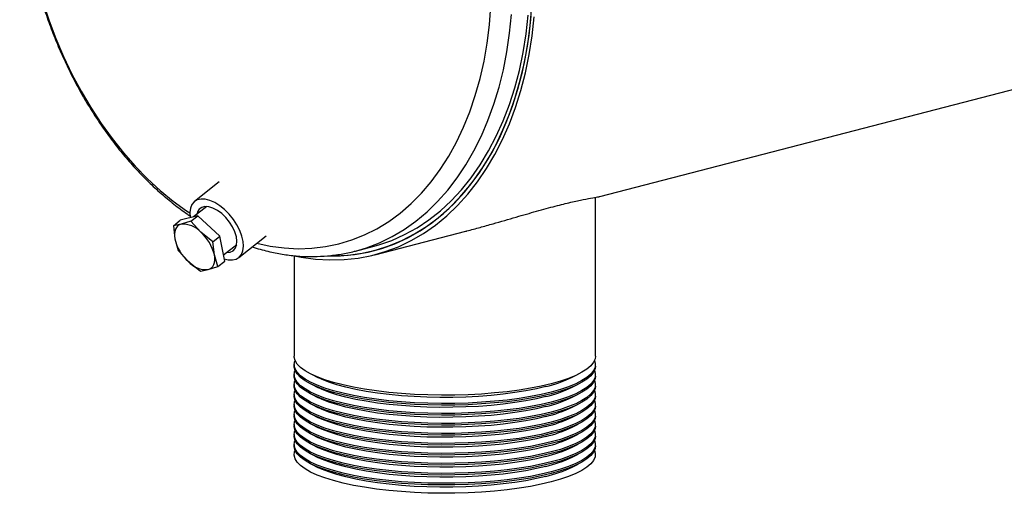
# Model space of a CAD drawing. Units: inches. Extents: x 6 to 126, y 6 to 95.
# Drawn here: x 88 to 100, y 71 to 77 of the extents above; entities that cross this region are included whole.
import ezdxf

# ---------------------------------------------------------------- set-up
doc = ezdxf.new("R2010")
doc.units = ezdxf.units.IN
doc.header["$LTSCALE"] = 12
doc.header["$MEASUREMENT"] = 0

msp = doc.modelspace()

# ---------------------------------------------------------------- linework, layer by layer
at = {"color": 7, "linetype": 'Continuous', "lineweight": 25}
for p, q in [((95.0378, 74.5349), (109.3926, 78.2502)), ((90.6128, 74.703), (90.3262, 74.4768)), ((94.9837, 72.6791), (94.9837, 74.5248)), ((90.4671, 74.4176), (90.3155, 74.2979)), ((90.3622, 74.3099), (90.1605, 74.258)), ((90.2815, 74.2462), (90.3622, 74.3099)), ((90.6202, 74.0729), (90.3622, 74.3099)), ((90.0798, 74.1943), (90.1605, 74.258)), ((90.169, 74.2111), (90.0798, 74.1943)), ((90.0798, 74.1943), (90.0964, 74.0406)), ((90.2815, 74.2462), (90.169, 74.2111)), ((90.3989, 74.1186), (90.2815, 74.2462)), ((90.0964, 74.0406), (90.1362, 73.9053)), ((90.5396, 74.0092), (90.3989, 74.1186)), ((90.5396, 74.0092), (90.6202, 74.0729)), ((90.6766, 73.7839), (90.6202, 74.0729)), ((90.8405, 73.8253), (91.1591, 74.0769)), ((92.422, 73.8579), (93.4787, 74.1314)), ((90.5562, 73.8555), (90.5396, 74.0092)), ((90.6627, 73.8553), (90.8156, 73.9761)), ((92.1979, 73.9009), (92.3975, 73.9526)), ((92.4095, 73.9063), (92.4977, 73.9291)), ((90.1362, 73.9053), (90.2536, 73.7776)), ((90.5959, 73.7202), (90.5562, 73.8555)), ((91.4837, 73.8457), (91.4837, 72.6791)), ((92.1926, 73.8995), (92.1979, 73.9009)), ((90.2536, 73.7776), (90.3942, 73.6682)), ((90.4835, 73.6851), (90.5959, 73.7202)), ((90.5959, 73.7202), (90.6766, 73.7839)), ((90.3942, 73.6682), (90.4835, 73.6851)), ((91.4837, 72.5825), (91.4837, 72.5632)), ((94.9837, 72.5632), (94.9837, 72.5825)), ((91.4837, 72.4666), (91.4837, 72.4473)), ((91.6836, 72.4689), (91.7603, 72.431)), ((94.7071, 72.431), (94.7838, 72.4689)), ((94.9837, 72.4473), (94.9837, 72.4666)), ((91.4837, 72.3507), (91.4837, 72.3314)), ((91.6836, 72.353), (91.7603, 72.3151)), ((94.7071, 72.3151), (94.7838, 72.353)), ((94.9837, 72.3314), (94.9837, 72.3507)), ((91.4837, 72.2348), (91.4837, 72.2155)), ((91.6836, 72.2371), (91.7603, 72.1992)), ((94.7071, 72.1992), (94.7838, 72.2371)), ((94.9837, 72.2155), (94.9837, 72.2348)), ((91.4837, 72.1189), (91.4837, 72.0996)), ((91.6836, 72.1212), (91.7603, 72.0833)), ((94.7071, 72.0833), (94.7838, 72.1212)), ((94.9837, 72.0996), (94.9837, 72.1189)), ((91.4837, 72.003), (91.4837, 71.9836)), ((91.6836, 72.0053), (91.7603, 71.9674)), ((94.7071, 71.9674), (94.7838, 72.0053)), ((94.9837, 71.9836), (94.9837, 72.003)), ((91.4837, 71.8871), (91.4837, 71.8677)), ((91.6836, 71.8894), (91.7603, 71.8515)), ((94.7071, 71.8515), (94.7838, 71.8894)), ((94.9837, 71.8677), (94.9837, 71.8871)), ((91.4837, 71.7711), (91.4837, 71.7518)), ((91.6836, 71.7734), (91.7603, 71.7355)), ((94.7071, 71.7355), (94.7838, 71.7734)), ((94.9837, 71.7518), (94.9837, 71.7711)), ((91.4837, 71.6552), (91.4837, 71.6359)), ((91.6836, 71.6575), (91.7603, 71.6196)), ((94.7071, 71.6196), (94.7838, 71.6575)), ((94.9837, 71.6359), (94.9837, 71.6552)), ((91.6836, 71.5416), (91.7603, 71.5037)), ((94.7071, 71.5037), (94.7838, 71.5416)), ((91.6836, 71.4257), (91.7603, 71.3878)), ((94.7071, 71.3878), (94.7838, 71.4257))]:
    msp.add_line(p, q, dxfattribs=at)
at = {"color": 8, "linetype": 'Continuous', "lineweight": 25, "flags": 128}
for points in [[(88.5573, 76.8043), (88.6306, 76.5853), (88.7124, 76.3703), (88.8027, 76.1603), (88.9009, 75.9559), (89.0068, 75.7578), (89.12, 75.5668), (89.24, 75.3836), (89.3665, 75.2088), (89.499, 75.043), (89.637, 74.8868), (89.78, 74.7409), (89.9276, 74.6056), (90.0791, 74.4815), (90.2341, 74.3691), (90.2712, 74.3443)], [(91.0511, 73.9916), (91.2046, 73.9585), (91.3677, 73.9364), (91.5297, 73.9278), (91.6898, 73.9328), (91.8477, 73.9515), (92.0027, 73.9837), (92.1542, 74.0293), (92.3018, 74.0882), (92.4448, 74.1601), (92.5828, 74.2448), (92.7153, 74.342), (92.8418, 74.4514), (92.9619, 74.5725), (93.075, 74.7049), (93.1809, 74.8481), (93.2792, 75.0017), (93.3694, 75.165), (93.4513, 75.3376), (93.5245, 75.5187), (93.5889, 75.7078), (93.6441, 75.9041), (93.6901, 76.1069), (93.7265, 76.3156), (93.7533, 76.5293), (93.7704, 76.7474)], [(92.1979, 73.9009), (92.3258, 73.9389), (92.476, 73.9968), (92.6218, 74.0676), (92.7627, 74.1512), (92.8982, 74.2473), (93.0278, 74.3556), (93.1511, 74.4756), (93.2677, 74.6071), (93.3771, 74.7494), (93.479, 74.9021), (93.573, 75.0648), (93.6588, 75.2368), (93.7362, 75.4175), (93.8047, 75.6063), (93.8643, 75.8027), (93.9147, 76.0058), (93.9557, 76.215), (93.9872, 76.4296), (94.0091, 76.6488)]]:
    msp.add_lwpolyline(points, dxfattribs=at)
at = {"color": 7, "linetype": 'Continuous', "lineweight": 25, "flags": 128}
for points in [[(91.8981, 73.8458), (91.9478, 73.8456), (92.1113, 73.8541), (92.2723, 73.8762), (92.4303, 73.9118), (92.5847, 73.9609), (92.7351, 74.0232), (92.8809, 74.0985), (93.0215, 74.1866), (93.1566, 74.2872), (93.2857, 74.4), (93.4083, 74.5245), (93.5239, 74.6603), (93.6323, 74.8069), (93.733, 74.964), (93.8256, 75.1308), (93.91, 75.3069), (93.9857, 75.4916), (94.0525, 75.6843), (94.1102, 75.8843), (94.1586, 76.091), (94.1975, 76.3037), (94.2268, 76.5216), (94.2464, 76.7439)], [(91.4837, 73.8457), (91.5635, 73.8299), (91.7314, 73.8065), (91.8982, 73.7967), (92.0633, 73.8005), (92.2261, 73.818), (92.3861, 73.849), (92.5427, 73.8934), (92.6955, 73.9512), (92.8438, 74.022), (92.9873, 74.1057), (93.1254, 74.202), (93.2576, 74.3106), (93.3835, 74.4311), (93.5027, 74.563), (93.6147, 74.706), (93.7193, 74.8595), (93.816, 75.0231), (93.9045, 75.1961), (93.9845, 75.378), (94.0557, 75.5682), (94.118, 75.7661), (94.171, 75.9709), (94.2147, 76.182), (94.2488, 76.3986), (94.2732, 76.6201)], [(91.8884, 73.8438), (92.0206, 73.8455), (92.1835, 73.8601), (92.3437, 73.8883), (92.5007, 73.9301), (92.6538, 73.9853), (92.8026, 74.0537), (92.9465, 74.1351), (93.0851, 74.2293), (93.2179, 74.3358), (93.3444, 74.4544), (93.4642, 74.5846), (93.5768, 74.726), (93.6819, 74.878), (93.7792, 75.0402), (93.8682, 75.212), (93.9487, 75.3928), (94.0204, 75.582), (94.083, 75.779), (94.1364, 75.9829), (94.1803, 76.1933), (94.2147, 76.4092), (94.2393, 76.63)], [(92.3975, 73.9526), (92.466, 73.9717), (92.6188, 74.0248), (92.7674, 74.0912), (92.9111, 74.1707), (93.0496, 74.2629), (93.1823, 74.3676), (93.3087, 74.4844), (93.4284, 74.6128), (93.5411, 74.7525), (93.6462, 74.9029), (93.7435, 75.0635), (93.8326, 75.2338), (93.9131, 75.4131), (93.9848, 75.6008), (94.0475, 75.7964), (94.101, 75.999), (94.1449, 76.208), (94.1793, 76.4226), (94.2039, 76.6422)], [(90.6715, 73.8102), (90.7162, 73.7994), (90.7658, 73.7973), (90.8092, 73.8073), (90.845, 73.829), (90.8718, 73.8617), (90.8888, 73.9042), (90.8953, 73.9552), (90.8913, 74.0128), (90.8768, 74.0751), (90.8522, 74.14), (90.8186, 74.2053), (90.7769, 74.2687), (90.7286, 74.3281), (90.6754, 74.3815), (90.619, 74.427), (90.5614, 74.4632), (90.5046, 74.4887), (90.4504, 74.5027), (90.4008, 74.5048), (90.3574, 74.4947), (90.3217, 74.473), (90.2949, 74.4404), (90.2779, 74.3978), (90.2713, 74.3469), (90.2753, 74.2893), (90.2756, 74.2876)], [(90.6996, 73.8845), (90.7394, 73.8877), (90.7736, 73.9032), (90.7988, 73.9303), (90.8139, 73.9677), (90.8183, 74.0136), (90.8116, 74.066), (90.7943, 74.1224), (90.7672, 74.1801), (90.7314, 74.2364), (90.6887, 74.2888), (90.6411, 74.3347), (90.5908, 74.372), (90.5401, 74.399), (90.4914, 74.4144), (90.4471, 74.4175), (90.4091, 74.4081), (90.3793, 74.3867), (90.359, 74.3543), (90.351, 74.326)], [(90.169, 74.2111), (90.1476, 74.203), (90.1292, 74.1905), (90.1142, 74.1739), (90.1028, 74.1534), (90.0952, 74.1294), (90.0916, 74.1023), (90.092, 74.0725), (90.0964, 74.0406)], [(90.4835, 73.6851), (90.5049, 73.6932), (90.5233, 73.7057), (90.5384, 73.7223), (90.5498, 73.7428), (90.5573, 73.7668), (90.561, 73.7939), (90.5606, 73.8237), (90.5562, 73.8555)], [(94.4712, 72.3588), (94.3553, 72.3314), (94.2303, 72.3068), (94.0974, 72.2852), (93.9575, 72.2667), (93.8117, 72.2516), (93.6613, 72.2399), (93.5075, 72.2318), (93.3514, 72.2272), (93.1945, 72.2263), (93.0378, 72.229), (92.8827, 72.2354), (92.7304, 72.2453), (92.5822, 72.2587), (92.4392, 72.2755), (92.3027, 72.2956), (92.1736, 72.3187), (92.0531, 72.3448), (91.942, 72.3735), (91.8414, 72.4047), (91.752, 72.4381), (91.6745, 72.4735), (91.6095, 72.5105), (91.5577, 72.5489), (91.5193, 72.5883), (91.4947, 72.6284), (91.4842, 72.669), (91.4837, 72.6791)], [(94.9837, 72.6791), (94.9798, 72.6486), (94.9622, 72.6083), (94.9307, 72.5684), (94.8855, 72.5295), (94.8271, 72.4918), (94.7558, 72.4556), (94.6722, 72.4212), (94.5771, 72.3888), (94.4712, 72.3588)], [(94.4712, 72.2429), (94.3553, 72.2155), (94.2303, 72.1909), (94.0974, 72.1693), (93.9575, 72.1508), (93.8117, 72.1357), (93.6613, 72.124), (93.5075, 72.1158), (93.3514, 72.1113), (93.1945, 72.1104), (93.0378, 72.1131), (92.8827, 72.1195), (92.7304, 72.1294), (92.5822, 72.1428), (92.4392, 72.1596), (92.3027, 72.1797), (92.1736, 72.2028), (92.0531, 72.2289), (91.942, 72.2576), (91.8414, 72.2888), (91.752, 72.3222), (91.6745, 72.3576), (91.6095, 72.3946), (91.5577, 72.4329), (91.5193, 72.4723), (91.4947, 72.5125), (91.4842, 72.553), (91.4837, 72.5632)], [(94.4712, 72.2622), (94.3553, 72.2348), (94.2303, 72.2102), (94.0974, 72.1886), (93.9575, 72.1701), (93.8117, 72.155), (93.6613, 72.1433), (93.5075, 72.1352), (93.3514, 72.1306), (93.1945, 72.1297), (93.0378, 72.1324), (92.8827, 72.1388), (92.7304, 72.1487), (92.5822, 72.1621), (92.4392, 72.179), (92.3027, 72.199), (92.1736, 72.2222), (92.0531, 72.2482), (91.942, 72.2769), (91.8414, 72.3081), (91.752, 72.3415), (91.6745, 72.3769), (91.6095, 72.4139), (91.5577, 72.4523), (91.5193, 72.4917), (91.4947, 72.5318), (91.4842, 72.5724), (91.4877, 72.613), (91.4937, 72.6308)], [(94.9738, 72.6308), (94.9833, 72.5927), (94.9798, 72.5521), (94.9622, 72.5117), (94.9307, 72.4719), (94.8855, 72.4329), (94.8271, 72.3952), (94.7558, 72.359), (94.6722, 72.3246), (94.5771, 72.2922), (94.4712, 72.2622)], [(94.9837, 72.5632), (94.9798, 72.5327), (94.9622, 72.4923), (94.9307, 72.4525), (94.8855, 72.4136), (94.8271, 72.3759), (94.7558, 72.3397), (94.6722, 72.3053), (94.5771, 72.2729), (94.4712, 72.2429)], [(94.4712, 72.127), (94.3553, 72.0996), (94.2303, 72.075), (94.0974, 72.0534), (93.9575, 72.0349), (93.8117, 72.0198), (93.6613, 72.0081), (93.5075, 71.9999), (93.3514, 71.9954), (93.1945, 71.9945), (93.0378, 71.9972), (92.8827, 72.0036), (92.7304, 72.0135), (92.5822, 72.0269), (92.4392, 72.0437), (92.3027, 72.0638), (92.1736, 72.0869), (92.0531, 72.113), (91.942, 72.1417), (91.8414, 72.1729), (91.752, 72.2063), (91.6745, 72.2417), (91.6095, 72.2787), (91.5577, 72.317), (91.5193, 72.3564), (91.4947, 72.3966), (91.4842, 72.4371), (91.4837, 72.4473)], [(94.4712, 72.1463), (94.3553, 72.1189), (94.2303, 72.0943), (94.0974, 72.0727), (93.9575, 72.0542), (93.8117, 72.0391), (93.6613, 72.0274), (93.5075, 72.0193), (93.3514, 72.0147), (93.1945, 72.0138), (93.0378, 72.0165), (92.8827, 72.0229), (92.7304, 72.0328), (92.5822, 72.0462), (92.4392, 72.063), (92.3027, 72.0831), (92.1736, 72.1062), (92.0531, 72.1323), (91.942, 72.161), (91.8414, 72.1922), (91.752, 72.2256), (91.6745, 72.261), (91.6095, 72.298), (91.5577, 72.3363), (91.5193, 72.3758), (91.4947, 72.4159), (91.4842, 72.4564), (91.4877, 72.4971), (91.4937, 72.5149)], [(94.9738, 72.5149), (94.9833, 72.4768), (94.9798, 72.4361), (94.9622, 72.3958), (94.9307, 72.3559), (94.8855, 72.317), (94.8271, 72.2793), (94.7558, 72.2431), (94.6722, 72.2087), (94.5771, 72.1763), (94.4712, 72.1463)], [(94.9837, 72.4473), (94.9798, 72.4168), (94.9622, 72.3764), (94.9307, 72.3366), (94.8855, 72.2977), (94.8271, 72.26), (94.7558, 72.2238), (94.6722, 72.1894), (94.5771, 72.157), (94.4712, 72.127)], [(94.4712, 72.0111), (94.3553, 71.9837), (94.2303, 71.9591), (94.0974, 71.9374), (93.9575, 71.919), (93.8117, 71.9039), (93.6613, 71.8922), (93.5075, 71.884), (93.3514, 71.8795), (93.1945, 71.8786), (93.0378, 71.8813), (92.8827, 71.8877), (92.7304, 71.8976), (92.5822, 71.911), (92.4392, 71.9278), (92.3027, 71.9479), (92.1736, 71.971), (92.0531, 71.9971), (91.942, 72.0258), (91.8414, 72.057), (91.752, 72.0904), (91.6745, 72.1258), (91.6095, 72.1628), (91.5577, 72.2011), (91.5193, 72.2405), (91.4947, 72.2807), (91.4842, 72.3212), (91.4837, 72.3314)], [(94.4712, 72.0304), (94.3553, 72.003), (94.2303, 71.9784), (94.0974, 71.9568), (93.9575, 71.9383), (93.8117, 71.9232), (93.6613, 71.9115), (93.5075, 71.9033), (93.3514, 71.8988), (93.1945, 71.8979), (93.0378, 71.9006), (92.8827, 71.907), (92.7304, 71.9169), (92.5822, 71.9303), (92.4392, 71.9471), (92.3027, 71.9672), (92.1736, 71.9903), (92.0531, 72.0164), (91.942, 72.0451), (91.8414, 72.0763), (91.752, 72.1097), (91.6745, 72.1451), (91.6095, 72.1821), (91.5577, 72.2204), (91.5193, 72.2598), (91.4947, 72.3), (91.4842, 72.3405), (91.4877, 72.3812), (91.4937, 72.399)], [(94.4099, 72.3264), (94.2981, 72.3), (94.1774, 72.2763), (94.049, 72.2556), (93.9138, 72.2379), (93.7729, 72.2235), (93.6276, 72.2125), (93.479, 72.205), (93.3283, 72.201), (93.1769, 72.2005), (93.026, 72.2037), (92.8768, 72.2103), (92.7305, 72.2205), (92.5884, 72.234), (92.4517, 72.2508), (92.3214, 72.2708), (92.1987, 72.2938), (92.0846, 72.3195), (91.98, 72.3479), (91.8858, 72.3786), (91.8027, 72.4113), (91.7603, 72.431)], [(94.9738, 72.399), (94.9833, 72.3609), (94.9798, 72.3202), (94.9622, 72.2798), (94.9307, 72.24), (94.8855, 72.2011), (94.8271, 72.1634), (94.7558, 72.1272), (94.6722, 72.0928), (94.5771, 72.0604), (94.4712, 72.0304)], [(94.9837, 72.3314), (94.9798, 72.3009), (94.9622, 72.2605), (94.9307, 72.2207), (94.8855, 72.1818), (94.8271, 72.1441), (94.7558, 72.1079), (94.6722, 72.0734), (94.5771, 72.0411), (94.4712, 72.0111)], [(94.4712, 71.8952), (94.3553, 71.8678), (94.2303, 71.8432), (94.0974, 71.8215), (93.9575, 71.8031), (93.8117, 71.788), (93.6613, 71.7763), (93.5075, 71.7681), (93.3514, 71.7636), (93.1945, 71.7627), (93.0378, 71.7654), (92.8827, 71.7717), (92.7304, 71.7817), (92.5822, 71.7951), (92.4392, 71.8119), (92.3027, 71.832), (92.1736, 71.8551), (92.0531, 71.8812), (91.942, 71.9099), (91.8414, 71.9411), (91.752, 71.9745), (91.6745, 72.0098), (91.6095, 72.0468), (91.5577, 72.0852), (91.5193, 72.1246), (91.4947, 72.1648), (91.4842, 72.2053), (91.4837, 72.2155)], [(94.4712, 71.9145), (94.3553, 71.8871), (94.2303, 71.8625), (94.0974, 71.8409), (93.9575, 71.8224), (93.8117, 71.8073), (93.6613, 71.7956), (93.5075, 71.7874), (93.3514, 71.7829), (93.1945, 71.782), (93.0378, 71.7847), (92.8827, 71.7911), (92.7304, 71.801), (92.5822, 71.8144), (92.4392, 71.8312), (92.3027, 71.8513), (92.1736, 71.8744), (92.0531, 71.9005), (91.942, 71.9292), (91.8414, 71.9604), (91.752, 71.9938), (91.6745, 72.0292), (91.6095, 72.0662), (91.5577, 72.1045), (91.5193, 72.1439), (91.4947, 72.1841), (91.4842, 72.2246), (91.4877, 72.2653), (91.4937, 72.2831)], [(94.4099, 72.2105), (94.2981, 72.1841), (94.1774, 72.1604), (94.049, 72.1396), (93.9138, 72.122), (93.7729, 72.1076), (93.6276, 72.0966), (93.479, 72.0891), (93.3283, 72.0851), (93.1769, 72.0846), (93.026, 72.0878), (92.8768, 72.0944), (92.7305, 72.1046), (92.5884, 72.1181), (92.4517, 72.1349), (92.3214, 72.1549), (92.1987, 72.1779), (92.0846, 72.2036), (91.98, 72.232), (91.8858, 72.2626), (91.8027, 72.2954), (91.7603, 72.3151)], [(94.9738, 72.2831), (94.9833, 72.245), (94.9798, 72.2043), (94.9622, 72.1639), (94.9307, 72.1241), (94.8855, 72.0852), (94.8271, 72.0475), (94.7558, 72.0113), (94.6722, 71.9768), (94.5771, 71.9445), (94.4712, 71.9145)], [(94.9837, 72.2155), (94.9798, 72.185), (94.9622, 72.1446), (94.9307, 72.1048), (94.8855, 72.0659), (94.8271, 72.0282), (94.7558, 71.9919), (94.6722, 71.9575), (94.5771, 71.9252), (94.4712, 71.8952)], [(94.4712, 71.7793), (94.3553, 71.7519), (94.2303, 71.7272), (94.0974, 71.7056), (93.9575, 71.6872), (93.8117, 71.672), (93.6613, 71.6604), (93.5075, 71.6522), (93.3514, 71.6477), (93.1945, 71.6467), (93.0378, 71.6495), (92.8827, 71.6558), (92.7304, 71.6658), (92.5822, 71.6792), (92.4392, 71.696), (92.3027, 71.716), (92.1736, 71.7392), (92.0531, 71.7652), (91.942, 71.794), (91.8414, 71.8252), (91.752, 71.8586), (91.6745, 71.8939), (91.6095, 71.9309), (91.5577, 71.9693), (91.5193, 72.0087), (91.4947, 72.0488), (91.4842, 72.0894), (91.4837, 72.0996)], [(94.4712, 71.7986), (94.3553, 71.7712), (94.2303, 71.7466), (94.0974, 71.7249), (93.9575, 71.7065), (93.8117, 71.6914), (93.6613, 71.6797), (93.5075, 71.6715), (93.3514, 71.667), (93.1945, 71.6661), (93.0378, 71.6688), (92.8827, 71.6751), (92.7304, 71.6851), (92.5822, 71.6985), (92.4392, 71.7153), (92.3027, 71.7354), (92.1736, 71.7585), (92.0531, 71.7846), (91.942, 71.8133), (91.8414, 71.8445), (91.752, 71.8779), (91.6745, 71.9132), (91.6095, 71.9503), (91.5577, 71.9886), (91.5193, 72.028), (91.4947, 72.0682), (91.4842, 72.1087), (91.4877, 72.1493), (91.4937, 72.1672)], [(94.4099, 72.0946), (94.2981, 72.0682), (94.1774, 72.0445), (94.049, 72.0237), (93.9138, 72.0061), (93.7729, 71.9917), (93.6276, 71.9807), (93.479, 71.9732), (93.3283, 71.9692), (93.1769, 71.9687), (93.026, 71.9718), (92.8768, 71.9785), (92.7305, 71.9886), (92.5884, 72.0022), (92.4517, 72.019), (92.3214, 72.039), (92.1987, 72.062), (92.0846, 72.0877), (91.98, 72.1161), (91.8858, 72.1467), (91.8027, 72.1795), (91.7603, 72.1992)], [(94.9738, 72.1672), (94.9833, 72.129), (94.9798, 72.0884), (94.9622, 72.048), (94.9307, 72.0082), (94.8855, 71.9693), (94.8271, 71.9316), (94.7558, 71.8954), (94.6722, 71.8609), (94.5771, 71.8286), (94.4712, 71.7986)], [(94.9837, 72.0996), (94.9798, 72.0691), (94.9622, 72.0287), (94.9307, 71.9889), (94.8855, 71.95), (94.8271, 71.9122), (94.7558, 71.876), (94.6722, 71.8416), (94.5771, 71.8093), (94.4712, 71.7793)], [(94.4712, 71.6634), (94.3553, 71.636), (94.2303, 71.6113), (94.0974, 71.5897), (93.9575, 71.5713), (93.8117, 71.5561), (93.6613, 71.5444), (93.5075, 71.5363), (93.3514, 71.5317), (93.1945, 71.5308), (93.0378, 71.5336), (92.8827, 71.5399), (92.7304, 71.5499), (92.5822, 71.5633), (92.4392, 71.5801), (92.3027, 71.6001), (92.1736, 71.6233), (92.0531, 71.6493), (91.942, 71.6781), (91.8414, 71.7093), (91.752, 71.7427), (91.6745, 71.778), (91.6095, 71.815), (91.5577, 71.8534), (91.5193, 71.8928), (91.4947, 71.9329), (91.4842, 71.9735), (91.4837, 71.9836)], [(94.4712, 71.6827), (94.3553, 71.6553), (94.2303, 71.6307), (94.0974, 71.609), (93.9575, 71.5906), (93.8117, 71.5754), (93.6613, 71.5638), (93.5075, 71.5556), (93.3514, 71.5511), (93.1945, 71.5501), (93.0378, 71.5529), (92.8827, 71.5592), (92.7304, 71.5692), (92.5822, 71.5826), (92.4392, 71.5994), (92.3027, 71.6195), (92.1736, 71.6426), (92.0531, 71.6686), (91.942, 71.6974), (91.8414, 71.7286), (91.752, 71.762), (91.6745, 71.7973), (91.6095, 71.8343), (91.5577, 71.8727), (91.5193, 71.9121), (91.4947, 71.9523), (91.4842, 71.9928), (91.4877, 72.0334), (91.4937, 72.0513)], [(94.4099, 71.9787), (94.2981, 71.9522), (94.1774, 71.9286), (94.049, 71.9078), (93.9138, 71.8902), (93.7729, 71.8758), (93.6276, 71.8648), (93.479, 71.8573), (93.3283, 71.8533), (93.1769, 71.8528), (93.026, 71.8559), (92.8768, 71.8626), (92.7305, 71.8727), (92.5884, 71.8863), (92.4517, 71.9031), (92.3214, 71.9231), (92.1987, 71.9461), (92.0846, 71.9718), (91.98, 72.0001), (91.8858, 72.0308), (91.8027, 72.0636), (91.7603, 72.0833)], [(94.9738, 72.0513), (94.9833, 72.0131), (94.9798, 71.9725), (94.9622, 71.9321), (94.9307, 71.8923), (94.8855, 71.8534), (94.8271, 71.8157), (94.7558, 71.7794), (94.6722, 71.745), (94.5771, 71.7127), (94.4712, 71.6827)], [(94.9837, 71.9836), (94.9798, 71.9532), (94.9622, 71.9128), (94.9307, 71.873), (94.8855, 71.8341), (94.8271, 71.7963), (94.7558, 71.7601), (94.6722, 71.7257), (94.5771, 71.6934), (94.4712, 71.6634)], [(94.4712, 71.5475), (94.3553, 71.52), (94.2303, 71.4954), (94.0974, 71.4738), (93.9575, 71.4554), (93.8117, 71.4402), (93.6613, 71.4285), (93.5075, 71.4204), (93.3514, 71.4158), (93.1945, 71.4149), (93.0378, 71.4177), (92.8827, 71.424), (92.7304, 71.4339), (92.5822, 71.4474), (92.4392, 71.4642), (92.3027, 71.4842), (92.1736, 71.5074), (92.0531, 71.5334), (91.942, 71.5622), (91.8414, 71.5934), (91.752, 71.6268), (91.6745, 71.6621), (91.6095, 71.6991), (91.5577, 71.7375), (91.5193, 71.7769), (91.4947, 71.817), (91.4842, 71.8576), (91.4837, 71.8677)], [(94.4712, 71.5668), (94.3553, 71.5394), (94.2303, 71.5147), (94.0974, 71.4931), (93.9575, 71.4747), (93.8117, 71.4595), (93.6613, 71.4479), (93.5075, 71.4397), (93.3514, 71.4351), (93.1945, 71.4342), (93.0378, 71.437), (92.8827, 71.4433), (92.7304, 71.4533), (92.5822, 71.4667), (92.4392, 71.4835), (92.3027, 71.5035), (92.1736, 71.5267), (92.0531, 71.5527), (91.942, 71.5815), (91.8414, 71.6127), (91.752, 71.6461), (91.6745, 71.6814), (91.6095, 71.7184), (91.5577, 71.7568), (91.5193, 71.7962), (91.4947, 71.8363), (91.4842, 71.8769), (91.4877, 71.9175), (91.4937, 71.9354)], [(94.4099, 71.8628), (94.2981, 71.8363), (94.1774, 71.8126), (94.049, 71.7919), (93.9138, 71.7743), (93.7729, 71.7599), (93.6276, 71.7489), (93.479, 71.7414), (93.3283, 71.7374), (93.1769, 71.7369), (93.026, 71.74), (92.8768, 71.7467), (92.7305, 71.7568), (92.5884, 71.7704), (92.4517, 71.7872), (92.3214, 71.8072), (92.1987, 71.8301), (92.0846, 71.8559), (91.98, 71.8842), (91.8858, 71.9149), (91.8027, 71.9477), (91.7603, 71.9674)], [(94.9738, 71.9354), (94.9833, 71.8972), (94.9798, 71.8566), (94.9622, 71.8162), (94.9307, 71.7764), (94.8855, 71.7375), (94.8271, 71.6997), (94.7558, 71.6635), (94.6722, 71.6291), (94.5771, 71.5968), (94.4712, 71.5668)], [(94.9837, 71.8677), (94.9798, 71.8373), (94.9622, 71.7969), (94.9307, 71.7571), (94.8855, 71.7181), (94.8271, 71.6804), (94.7558, 71.6442), (94.6722, 71.6098), (94.5771, 71.5775), (94.4712, 71.5475)], [(94.4712, 71.4316), (94.3553, 71.4041), (94.2303, 71.3795), (94.0974, 71.3579), (93.9575, 71.3394), (93.8117, 71.3243), (93.6613, 71.3126), (93.5075, 71.3045), (93.3514, 71.2999), (93.1945, 71.299), (93.0378, 71.3017), (92.8827, 71.3081), (92.7304, 71.318), (92.5822, 71.3315), (92.4392, 71.3483), (92.3027, 71.3683), (92.1736, 71.3915), (92.0531, 71.4175), (91.942, 71.4462), (91.8414, 71.4774), (91.752, 71.5109), (91.6745, 71.5462), (91.6095, 71.5832), (91.5577, 71.6216), (91.5193, 71.661), (91.4947, 71.7011), (91.4842, 71.7417), (91.4837, 71.7518)], [(94.4712, 71.4509), (94.3553, 71.4235), (94.2303, 71.3988), (94.0974, 71.3772), (93.9575, 71.3588), (93.8117, 71.3436), (93.6613, 71.3319), (93.5075, 71.3238), (93.3514, 71.3192), (93.1945, 71.3183), (93.0378, 71.3211), (92.8827, 71.3274), (92.7304, 71.3373), (92.5822, 71.3508), (92.4392, 71.3676), (92.3027, 71.3876), (92.1736, 71.4108), (92.0531, 71.4368), (91.942, 71.4656), (91.8414, 71.4968), (91.752, 71.5302), (91.6745, 71.5655), (91.6095, 71.6025), (91.5577, 71.6409), (91.5193, 71.6803), (91.4947, 71.7204), (91.4842, 71.761), (91.4877, 71.8016), (91.4937, 71.8194)], [(94.4099, 71.7468), (94.2981, 71.7204), (94.1774, 71.6967), (94.049, 71.676), (93.9138, 71.6584), (93.7729, 71.644), (93.6276, 71.633), (93.479, 71.6254), (93.3283, 71.6214), (93.1769, 71.621), (93.026, 71.6241), (92.8768, 71.6308), (92.7305, 71.6409), (92.5884, 71.6545), (92.4517, 71.6713), (92.3214, 71.6913), (92.1987, 71.7142), (92.0846, 71.74), (91.98, 71.7683), (91.8858, 71.799), (91.8027, 71.8318), (91.7603, 71.8515)], [(94.9738, 71.8194), (94.9833, 71.7813), (94.9798, 71.7407), (94.9622, 71.7003), (94.9307, 71.6605), (94.8855, 71.6215), (94.8271, 71.5838), (94.7558, 71.5476), (94.6722, 71.5132), (94.5771, 71.4809), (94.4712, 71.4509)], [(94.9837, 71.7518), (94.9798, 71.7214), (94.9622, 71.681), (94.9307, 71.6412), (94.8855, 71.6022), (94.8271, 71.5645), (94.7558, 71.5283), (94.6722, 71.4939), (94.5771, 71.4616), (94.4712, 71.4316)], [(94.4712, 71.3156), (94.3553, 71.2882), (94.2303, 71.2636), (94.0974, 71.242), (93.9575, 71.2235), (93.8117, 71.2084), (93.6613, 71.1967), (93.5075, 71.1886), (93.3514, 71.184), (93.1945, 71.1831), (93.0378, 71.1858), (92.8827, 71.1922), (92.7304, 71.2021), (92.5822, 71.2155), (92.4392, 71.2323), (92.3027, 71.2524), (92.1736, 71.2755), (92.0531, 71.3016), (91.942, 71.3303), (91.8414, 71.3615), (91.752, 71.3949), (91.6745, 71.4303), (91.6095, 71.4673), (91.5577, 71.5057), (91.5193, 71.5451), (91.4947, 71.5852), (91.4842, 71.6258), (91.4837, 71.6359)], [(94.4712, 71.335), (94.3553, 71.3075), (94.2303, 71.2829), (94.0974, 71.2613), (93.9575, 71.2428), (93.8117, 71.2277), (93.6613, 71.216), (93.5075, 71.2079), (93.3514, 71.2033), (93.1945, 71.2024), (93.0378, 71.2051), (92.8827, 71.2115), (92.7304, 71.2214), (92.5822, 71.2349), (92.4392, 71.2517), (92.3027, 71.2717), (92.1736, 71.2949), (92.0531, 71.3209), (91.942, 71.3497), (91.8414, 71.3809), (91.752, 71.4143), (91.6745, 71.4496), (91.6095, 71.4866), (91.5577, 71.525), (91.5193, 71.5644), (91.4947, 71.6045), (91.4842, 71.6451), (91.4877, 71.6857), (91.4937, 71.7035)], [(94.4099, 71.6309), (94.2981, 71.6045), (94.1774, 71.5808), (94.049, 71.5601), (93.9138, 71.5425), (93.7729, 71.5281), (93.6276, 71.5171), (93.479, 71.5095), (93.3283, 71.5055), (93.1769, 71.5051), (93.026, 71.5082), (92.8768, 71.5149), (92.7305, 71.525), (92.5884, 71.5385), (92.4517, 71.5554), (92.3214, 71.5754), (92.1987, 71.5983), (92.0846, 71.6241), (91.98, 71.6524), (91.8858, 71.6831), (91.8027, 71.7159), (91.7603, 71.7355)], [(94.9738, 71.7035), (94.9833, 71.6654), (94.9798, 71.6248), (94.9622, 71.5844), (94.9307, 71.5446), (94.8855, 71.5056), (94.8271, 71.4679), (94.7558, 71.4317), (94.6722, 71.3973), (94.5771, 71.365), (94.4712, 71.335)], [(94.9837, 71.6359), (94.9798, 71.6054), (94.9622, 71.5651), (94.9307, 71.5252), (94.8855, 71.4863), (94.8271, 71.4486), (94.7558, 71.4124), (94.6722, 71.378), (94.5771, 71.3456), (94.4712, 71.3156)], [(94.4712, 71.219), (94.3553, 71.1916), (94.2303, 71.167), (94.0974, 71.1454), (93.9575, 71.1269), (93.8117, 71.1118), (93.6613, 71.1001), (93.5075, 71.092), (93.3514, 71.0874), (93.1945, 71.0865), (93.0378, 71.0892), (92.8827, 71.0956), (92.7304, 71.1055), (92.5822, 71.1189), (92.4392, 71.1358), (92.3027, 71.1558), (92.1736, 71.179), (92.0531, 71.205), (91.942, 71.2337), (91.8414, 71.2649), (91.752, 71.2983), (91.6745, 71.3337), (91.6095, 71.3707), (91.5577, 71.4091), (91.5193, 71.4485), (91.4947, 71.4886), (91.4842, 71.5292), (91.4877, 71.5698), (91.4937, 71.5876)], [(94.4099, 71.515), (94.2981, 71.4886), (94.1774, 71.4649), (94.049, 71.4442), (93.9138, 71.4265), (93.7729, 71.4122), (93.6276, 71.4012), (93.479, 71.3936), (93.3283, 71.3896), (93.1769, 71.3892), (93.026, 71.3923), (92.8768, 71.399), (92.7305, 71.4091), (92.5884, 71.4226), (92.4517, 71.4395), (92.3214, 71.4594), (92.1987, 71.4824), (92.0846, 71.5082), (91.98, 71.5365), (91.8858, 71.5672), (91.8027, 71.6), (91.7603, 71.6196)], [(94.9738, 71.5876), (94.9833, 71.5495), (94.9798, 71.5089), (94.9622, 71.4685), (94.9307, 71.4287), (94.8855, 71.3897), (94.8271, 71.352), (94.7558, 71.3158), (94.6722, 71.2814), (94.5771, 71.249), (94.4712, 71.219)], [(94.4099, 71.3991), (94.2981, 71.3727), (94.1774, 71.349), (94.049, 71.3283), (93.9138, 71.3106), (93.7729, 71.2963), (93.6276, 71.2853), (93.479, 71.2777), (93.3283, 71.2737), (93.1769, 71.2733), (93.026, 71.2764), (92.8768, 71.283), (92.7305, 71.2932), (92.5884, 71.3067), (92.4517, 71.3236), (92.3214, 71.3435), (92.1987, 71.3665), (92.0846, 71.3923), (91.98, 71.4206), (91.8858, 71.4513), (91.8027, 71.484), (91.7603, 71.5037)], [(94.4099, 71.2832), (94.2981, 71.2568), (94.1774, 71.2331), (94.049, 71.2124), (93.9138, 71.1947), (93.7729, 71.1803), (93.6276, 71.1693), (93.479, 71.1618), (93.3283, 71.1578), (93.1769, 71.1573), (93.026, 71.1605), (92.8768, 71.1671), (92.7305, 71.1773), (92.5884, 71.1908), (92.4517, 71.2076), (92.3214, 71.2276), (92.1987, 71.2506), (92.0846, 71.2763), (91.98, 71.3047), (91.8858, 71.3354), (91.8027, 71.3681), (91.7603, 71.3878)]]:
    msp.add_lwpolyline(points, dxfattribs=at)
at = {"color": 7, "linetype": 'Continuous', "lineweight": 25}
for centre, radius, start, end in [((90.1915, 73.9351), 0.2769, 41.49041, 94.65019), ((90.5954, 74.1604), 0.5132, 193.49609, 228.24021), ((90.0572, 73.7358), 0.5132, 13.49609, 48.24021), ((90.461, 73.9611), 0.2769, 221.49041, 274.65019), ((94.0559, 73.8068), 1.5221, 283.45141, 295.33312), ((94.0559, 73.6908), 1.5221, 283.45141, 295.33312), ((94.0559, 73.5749), 1.5221, 283.45141, 295.33312), ((94.0559, 73.459), 1.5221, 283.45141, 295.33312), ((94.0559, 73.3431), 1.5221, 283.45141, 295.33312), ((94.0559, 73.2272), 1.5221, 283.45141, 295.33312), ((94.0559, 73.1113), 1.5221, 283.45141, 295.33312), ((94.0559, 72.9954), 1.5221, 283.45141, 295.33312), ((94.0559, 72.8795), 1.5221, 283.45141, 295.33312), ((94.0559, 72.7636), 1.5221, 283.45141, 295.33312)]:
    msp.add_arc(centre, radius, start, end, dxfattribs=at)
for points, knots in [([(90.1788, 81.6407), (90.1409, 81.6303), (90.0522, 81.6061), (89.9168, 81.5541), (89.7728, 81.4872), (89.6334, 81.4083), (89.4988, 81.3183), (89.3695, 81.2171), (89.2459, 81.1052), (89.1283, 80.9828), (89.0172, 80.8503), (88.9128, 80.7079), (88.8157, 80.5563), (88.726, 80.3959), (88.6442, 80.2271), (88.5704, 80.0506), (88.505, 79.867), (88.4481, 79.6768), (88.3999, 79.4807), (88.3605, 79.2793), (88.33, 79.0733), (88.3084, 78.8633), (88.296, 78.65), (88.2925, 78.4341), (88.2981, 78.2162), (88.3127, 77.9969), (88.3362, 77.7771), (88.3686, 77.5572), (88.4097, 77.338), (88.4595, 77.1202), (88.5177, 76.9044), (88.5842, 76.6913), (88.6587, 76.4815), (88.7412, 76.2757), (88.8312, 76.0745), (88.9287, 75.8784), (89.0332, 75.6882), (89.1446, 75.5044), (89.2624, 75.3276), (89.3864, 75.1583), (89.5161, 74.997), (89.6513, 74.8444), (89.7916, 74.7009), (89.9363, 74.5668), (90.0856, 74.4436), (90.1997, 74.3566), (90.2649, 74.3142), (90.278, 74.3057)], [0, 0, 0, 0, 0.0165296, 0.0386099, 0.0607013, 0.082827, 0.105007, 0.1272571, 0.1495879, 0.1720044, 0.1945061, 0.2170883, 0.239743, 0.2624598, 0.2852276, 0.3080352, 0.3308724, 0.35373, 0.3766005, 0.3994779, 0.4223566, 0.4452333, 0.4681061, 0.4909739, 0.5138363, 0.5366935, 0.5595462, 0.5823952, 0.6052416, 0.6280868, 0.6509323, 0.6737793, 0.696629, 0.7194829, 0.7423423, 0.7652086, 0.7880828, 0.8109657, 0.8338577, 0.856759, 0.8796686, 0.9025853, 0.9255064, 0.948427, 0.9713413, 0.9942421, 1, 1, 1, 1]), ([(93.4787, 74.1316), (93.4828, 74.1326), (93.5383, 74.1459), (93.6441, 74.1757), (93.8373, 74.2293), (94.0608, 74.2946), (94.3055, 74.3651), (94.5206, 74.4238), (94.7038, 74.469), (94.8505, 74.5004), (94.9577, 74.5205), (95.021, 74.5307), (95.0336, 74.5346), (95.0376, 74.5359)], [0, 0, 0, 0, 0.0052422, 0.0712376, 0.1377116, 0.2595465, 0.3750921, 0.4940826, 0.6075884, 0.7210739, 0.8345222, 0.9479348, 1, 1, 1, 1]), ([(90.9977, 73.9495), (91.0118, 73.9446), (91.0567, 73.9289), (91.102, 73.9171), (91.133, 73.9091)], [0, 0, 0, 0, 0.3142988, 1, 1, 1, 1]), ([(91.133, 73.9091), (91.1629, 73.9017), (91.2473, 73.8809), (91.3863, 73.8563), (91.5493, 73.8392), (91.7111, 73.8347), (91.8711, 73.8423), (92.0284, 73.8636), (92.1355, 73.8831), (92.1891, 73.8989), (92.1921, 73.8998)], [0, 0, 0, 0, 0.0838769, 0.2363412, 0.3883312, 0.5397127, 0.6905384, 0.8408999, 0.9909226, 1, 1, 1, 1])]:
    msp.add_open_spline(points, degree=3, knots=knots, dxfattribs=at)

doc.saveas('drawing.dxf')
